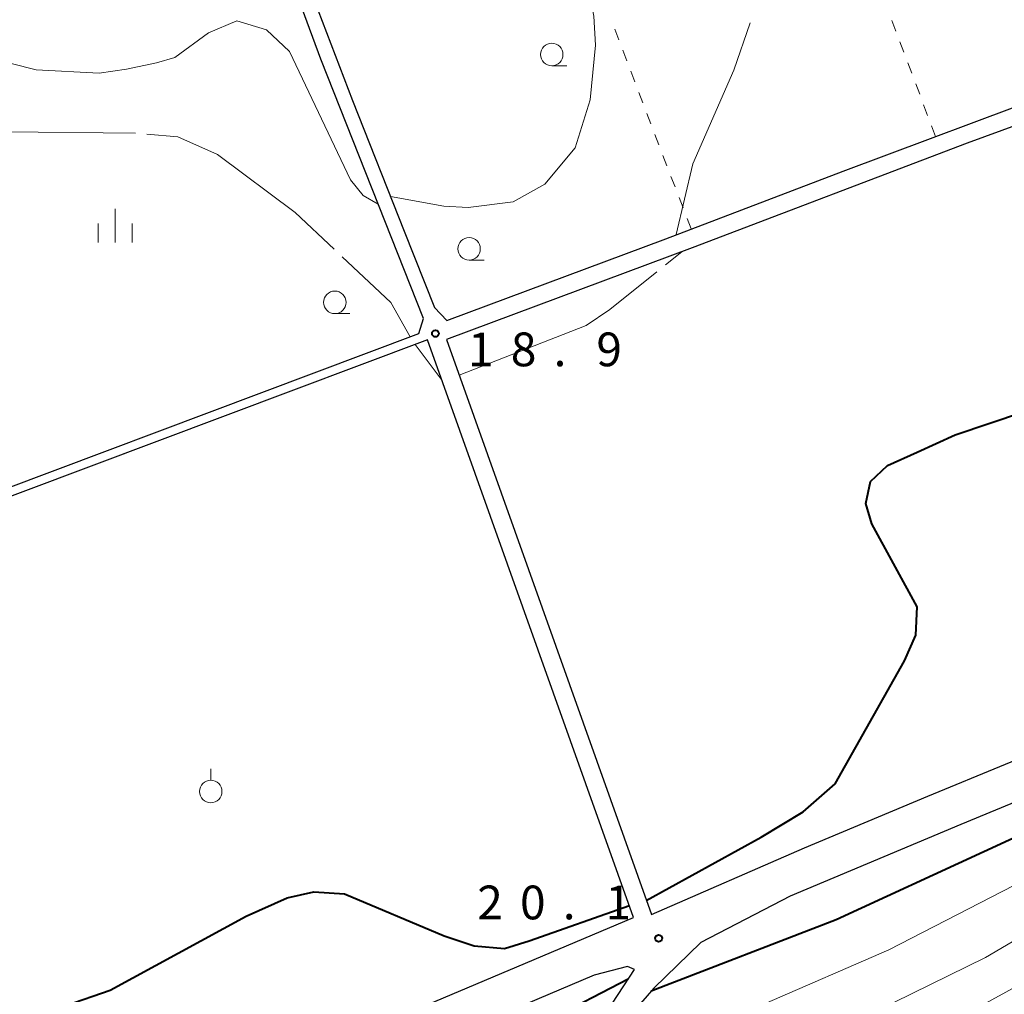
# Model space of a CAD drawing. Units: metres. Extents: x -76000 to -74000, y 37500 to 39000.
# Drawn here: x -75107 to -74997, y 38768 to 38876 of the extents above; entities that cross this region are included whole.
import ezdxf

# ---------------------------------------------------------------- set-up
doc = ezdxf.new("R2010")
doc.units = ezdxf.units.M
for name, color, linetype, lineweight in [('210100_道路縁(街区線)', 7, 'Continuous', 30), ('630100_植生界', 7, 'Continuous', 30), ('631900_果樹園', 7, 'Continuous', 13), ('633100_広葉樹林', 7, 'Continuous', 13), ('633400_荒地', 7, 'Continuous', 13), ('710100_等高線(計曲線)', 7, 'Continuous', 40), ('710200_等高線(主曲線)', 7, 'Continuous', 13), ('710300_等高線(補助曲線)', 7, 'Continuous', 13), ('731200_図化機測定による標高点', 7, 'Continuous', 40)]:
    doc.layers.add(name, color=color, linetype=linetype, lineweight=lineweight)
doc.styles.add('Style-WORKING', font='MS Gothic.ttf')

msp = doc.modelspace()

# ---------------------------------------------------------------- linework, layer by layer
at = {"layer": '210100_道路縁(街区線)', "linetype": 'Continuous', "lineweight": 30, "flags": 128}
for points in [[(-75126.04, 38817.29), (-75062.34, 38841.21), (-75061.84, 38842.89), (-75073.24, 38871.69), (-75078.43, 38885.78), (-75085.43, 38902.18), (-75089.03, 38909.48), (-75091.62, 38916.24), (-75105.16, 38959.39), (-75107.01, 38963.9)], [(-75082.72, 38903.22), (-75083.18, 38900.97), (-75078.58, 38890.2), (-75075.94, 38883.65), (-75073.56, 38877.17), (-75069.71, 38867.1), (-75063.96, 38852.57), (-75060.61, 38844.1), (-75059.22, 38842.68), (-75034.92, 38851.75), (-75015.22, 38859.27), (-74991.23, 38868.23)], [(-75019.5, 38784.09), (-75005.8, 38789.81), (-74988.55, 38796.95), (-74980.28, 38800.69), (-74971.39, 38804.56), (-74963.15, 38808.45), (-74955.39, 38813.38), (-74944.45, 38821.66), (-74943.13, 38822.85), (-74944.03, 38823.61), (-74945.28, 38824.77), (-74946.29, 38826.93), (-74963.26, 38875.24), (-74964.26, 38875.66), (-74965.55, 38875.49), (-75001.44, 38862.38), (-75031.96, 38850.72), (-75059.27, 38840.57), (-75036.51, 38776.68), (-75019.5, 38784.09)], [(-75082.64, 38757.68), (-75038.48, 38776.34), (-75061.36, 38840.5), (-75128.83, 38815.17), (-75170.08, 38800.04), (-75186.71, 38794.16), (-75216.43, 38782.94), (-75217.24, 38781.31)], [(-74990.57, 38791.46), (-75002.12, 38786.69), (-75021.09, 38778.71), (-75031.02, 38773.55)], [(-75031.02, 38773.55), (-75036.25, 38768.49), (-75039.47, 38764.79)], [(-75040.84, 38766.82), (-75038.39, 38770.55), (-75039.17, 38770.91), (-75042.87, 38769.92), (-75060.76, 38762.36)]]:
    msp.add_lwpolyline(points, dxfattribs=at)
at = {"layer": '630100_植生界', "linetype": 'Continuous', "lineweight": 13}
for p, q in [((-75009.35, 38874.806), (-75009.791, 38875.976)), ((-75040.128, 38873.849), (-75040.574, 38875.017)), ((-75008.468, 38872.467), (-75008.909, 38873.637)), ((-75039.236, 38871.513), (-75039.682, 38872.681)), ((-75038.344, 38869.178), (-75038.79, 38870.346)), ((-75007.586, 38870.128), (-75008.027, 38871.297)), ((-75006.704, 38867.789), (-75007.145, 38868.958)), ((-75037.452, 38866.843), (-75037.898, 38868.01)), ((-75005.822, 38865.449), (-75006.263, 38866.619)), ((-75036.56, 38864.507), (-75037.006, 38865.675)), ((-75004.94, 38863.11), (-75005.381, 38864.28)), ((-75035.668, 38862.172), (-75036.114, 38863.339)), ((-75034.776, 38859.836), (-75035.222, 38861.004)), ((-75033.884, 38857.501), (-75034.33, 38858.669)), ((-75032.992, 38855.165), (-75033.438, 38856.333)), ((-75032.1, 38852.83), (-75032.546, 38853.998))]:
    msp.add_line(p, q, dxfattribs=at)
at = {"layer": '631900_果樹園', "linetype": 'Continuous', "lineweight": 13}
msp.add_line((-75085.46, 38791.595), (-75085.46, 38792.845), dxfattribs=at)
msp.add_circle((-75085.46, 38790.345), 1.25, dxfattribs=at)
at = {"layer": '633100_広葉樹林', "linetype": 'Continuous', "lineweight": 13}
for p, q in [((-75047.58, 38870.96), (-75045.913, 38870.96)), ((-75056.76, 38849.37), (-75055.093, 38849.37)), ((-75071.68, 38843.43), (-75070.013, 38843.43))]:
    msp.add_line(p, q, dxfattribs=at)
for centre in [(-75047.58, 38872.21), (-75056.76, 38850.62), (-75071.68, 38844.68)]:
    msp.add_circle(centre, 1.25, dxfattribs=at)
at = {"layer": '633400_荒地', "linetype": 'Continuous', "lineweight": 13}
for p, q in [((-75096.08, 38851.335), (-75096.08, 38855.085)), ((-75097.954, 38851.335), (-75097.954, 38853.435)), ((-75094.204, 38851.335), (-75094.204, 38853.435))]:
    msp.add_line(p, q, dxfattribs=at)
at = {"layer": '710100_等高線(計曲線)', "linetype": 'Continuous', "lineweight": 40, "elevation": 20, "flags": 128}
for points in [[(-75037.07, 38778.24), (-75024.31, 38785.27), (-75019.66, 38788.1), (-75016.1, 38791.18), (-75008.39, 38804.84), (-75007.12, 38807.7), (-75006.99, 38810.85), (-75012.01, 38820.09), (-75012.7, 38822.35), (-75012.17, 38824.77), (-75010.29, 38826.56), (-75006.97, 38828.02), (-75002.76, 38829.95), (-74983.74, 38836.38), (-74971.82, 38841.37), (-74961.12, 38848.2), (-74958.45, 38850.63), (-74957.51, 38852.36), (-74958.36, 38855.38), (-74973.58, 38869.74), (-74975.27, 38871.94)], [(-74927.01, 38822.47), (-74933.38, 38817.9), (-74935.29, 38816.53), (-74950.54, 38807.75), (-74965.15, 38799.96), (-74983.18, 38791.19), (-75015.98, 38776.09), (-75036.54, 38768.15)], [(-75101.56, 38766.56), (-75096.64, 38768.28), (-75081.52, 38776.48), (-75076.95, 38778.52), (-75073.99, 38779.2), (-75070.61, 38778.96), (-75059.52, 38774.31), (-75056.21, 38773.18), (-75052.81, 38772.9), (-75050.08, 38773.76), (-75038.95, 38777.67)], [(-75039.08, 38769.5), (-75056.78, 38760.32), (-75067.15, 38755.77), (-75100, 38743.15), (-75113.61, 38737.25), (-75124.45, 38731.89)]]:
    msp.add_lwpolyline(points, dxfattribs=at)
at = {"layer": '710200_等高線(主曲線)', "linetype": 'Continuous', "lineweight": 13, "flags": 128}
for points, elevation in [([(-74891.11, 38962.72), (-74887.49, 38960.63), (-74883.15, 38955.68), (-74879.73, 38950.78), (-74876.66, 38943.37), (-74875.13, 38937.86), (-74874.7, 38933.61), (-74874.86, 38923.87), (-74875.75, 38916.13), (-74877.29, 38908.2), (-74881.97, 38889.31), (-74886.56, 38873.33), (-74890.5, 38862.69), (-74896.91, 38849.01), (-74901.42, 38840.41), (-74904.42, 38835.69), (-74907.96, 38831.47), (-74914.21, 38825.24), (-74920.17, 38820.1), (-74928.12, 38814.9), (-74959.79, 38794.84), (-74984.57, 38780.61), (-74999.38, 38771.9), (-75013.65, 38764.91)], 16), ([(-74876.19, 38953.83), (-74871.18, 38940.04), (-74869.79, 38932.71), (-74869.79, 38923.7), (-74870.51, 38916.64), (-74872.26, 38907.55), (-74876.65, 38889.03), (-74880.54, 38876.85), (-74885.25, 38866.3), (-74889.74, 38857.33), (-74898.09, 38841.89), (-74903.17, 38833.81), (-74907.82, 38827.65), (-74912.05, 38823.1), (-74916.11, 38819.53), (-74963.69, 38787.62), (-74985.45, 38774.46), (-75000.23, 38766.34), (-75008.84, 38761.96), (-75022.92, 38756.31)], 14), ([(-74895.2, 38935.22), (-74886.18, 38934.25), (-74881.37, 38933.32), (-74879.7, 38932.21), (-74879.7, 38925.75), (-74880.58, 38918.49), (-74882.32, 38908.99), (-74887.8, 38883.81), (-74891.51, 38869.85), (-74894.35, 38861.02), (-74897.23, 38853.59), (-74901.49, 38845.03), (-74905.39, 38838.85), (-74909.29, 38833.66), (-74914.81, 38827.97), (-74921.55, 38822.54), (-74933, 38815.06), (-74951.51, 38804.18), (-74974.57, 38790.95), (-74992.43, 38781.85), (-75010.14, 38772.76), (-75023.94, 38766.75)], 18), ([(-75065.49, 38856.45), (-75059.55, 38855.36), (-75056.87, 38855.22), (-75051.87, 38855.85), (-75048.35, 38857.82), (-75044.99, 38861.83), (-75043.31, 38867.19), (-75042.72, 38873.25), (-75042.91, 38876.47), (-75043.54, 38879.69), (-75046.78, 38886.11), (-75048.2, 38890.04), (-75048.8, 38894.7), (-75048.41, 38898.98), (-75046.61, 38903.32), (-75041.48, 38909.82), (-75020.82, 38926.79)], 18), ([(-75107.63, 38871.23), (-75104.86, 38870.51), (-75097.87, 38870.15), (-75094.8, 38870.6), (-75091.5, 38871.28), (-75089.43, 38871.88), (-75085.71, 38874.61), (-75082.56, 38875.94), (-75079.25, 38874.96), (-75076.71, 38872.53), (-75069.93, 38858.29), (-75068.54, 38856.54), (-75066.87, 38855.6)], 18)]:
    msp.add_lwpolyline(points, dxfattribs=dict(at, elevation=elevation))
at = {"layer": '710300_等高線(補助曲線)', "linetype": 'Continuous', "lineweight": 13}
for p, q in [((-75034.928, 38848.846, 19), (-75033.12, 38850.29, 19)), ((-75062.73, 38839.99, 19), (-75059.75, 38835.98, 19))]:
    msp.add_line(p, q, dxfattribs=at)
at = {"layer": '710300_等高線(補助曲線)', "linetype": 'Continuous', "lineweight": 13, "elevation": 19, "flags": 128}
for points in [[(-75033.75, 38852.2), (-75031.91, 38860.07), (-75027.34, 38870.49), (-75025.525, 38875.724)], [(-75112.035, 38854.935), (-75112.21, 38855.71), (-75112.4, 38858.35), (-75110.89, 38862.17), (-75108.21, 38863.63), (-75093.811, 38863.463)], [(-75092.565, 38863.374), (-75089.13, 38863.06), (-75084.71, 38861.1), (-75076.08, 38854.66), (-75071.75, 38850.583)], [(-75070.84, 38849.726), (-75065.45, 38844.65), (-75063.29, 38840.85)], [(-75057.85, 38836.59), (-75043.75, 38842.1), (-75041.12, 38843.9), (-75035.905, 38848.066)]]:
    msp.add_lwpolyline(points, dxfattribs=at)
at = {"layer": '731200_図化機測定による標高点', "linetype": 'Continuous', "lineweight": 40}
for centre in [(-75060.5, 38841.21, 18.91), (-75035.7, 38774.03, 20.1)]:
    msp.add_circle(centre, 0.375, dxfattribs=at)

# ---------------------------------------------------------------- texts
at = {"layer": '731200_図化機測定による標高点', "linetype": 'Continuous', "lineweight": 40, "style": 'Style-WORKING'}
for s, p in [('1', (-75056.87, 38837.58, -9.999)), ('8', (-75052.12, 38837.58, -9.999)), ('9', (-75042.62, 38837.58, -9.999)), ('.', (-75047.37, 38837.58, -9.999)), ('2', (-75055.85, 38776.14, -9.999)), ('0', (-75051.1, 38776.14, -9.999)), ('1', (-75041.6, 38776.14, -9.999)), ('.', (-75046.35, 38776.14, -9.999))]:
    msp.add_text(s, height=3.75, dxfattribs=at).set_placement(p)

doc.saveas('drawing.dxf')
